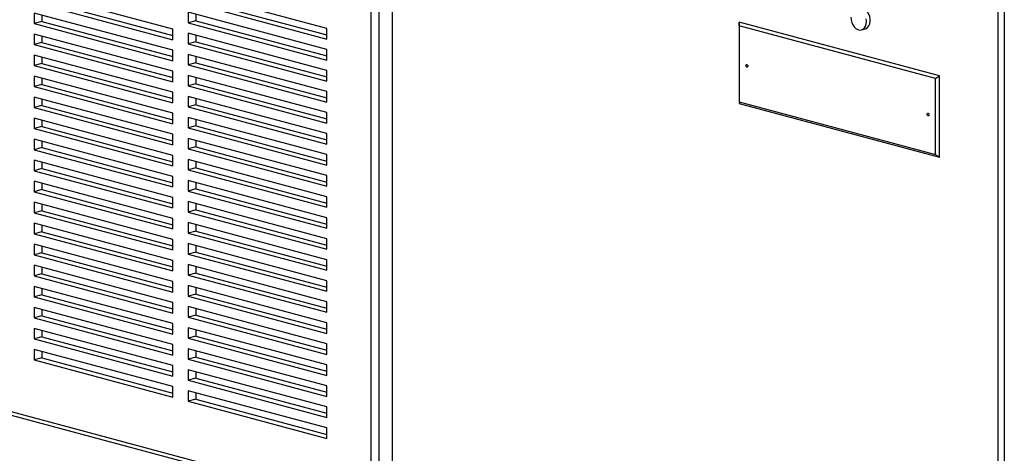
# Model space of a CAD drawing. Units: inches. Extents: x 0.3 to 10.6, y 0.4 to 8.2.
# Drawn here: x 8.9 to 9.6, y 5.9 to 6.2 of the extents above; entities that cross this region are included whole.
import ezdxf

# ---------------------------------------------------------------- set-up
doc = ezdxf.new("R2010")
doc.units = ezdxf.units.IN
doc.header["$MEASUREMENT"] = 0

msp = doc.modelspace()

# ---------------------------------------------------------------- linework, layer by layer
at = {"color": 7, "linetype": 'Continuous', "lineweight": 25}
for p, q in [((9.64504693, 5.64115838), (9.64504693, 7.29971156)), ((9.64946634, 7.29971156), (9.64946634, 5.64416913)), ((9.21083919, 5.84216507), (9.21083919, 6.40995939)), ((9.0533974, 6.17876156), (8.95396055, 6.20540179)), ((9.16388287, 6.17926891), (9.06444597, 6.20590915)), ((8.95396055, 6.19787487), (9.0533974, 6.17123464)), ((8.95948483, 6.19935489), (9.05339743, 6.17419467)), ((9.06444597, 6.19838224), (9.16388287, 6.17174199)), ((9.06997025, 6.19986225), (9.16388284, 6.17470203)), ((9.16388287, 6.16421508), (9.06444597, 6.19085532)), ((9.06444597, 6.19085532), (9.06444597, 6.18332844)), ((9.0533974, 6.16370776), (8.95396055, 6.19034799)), ((8.95396055, 6.19034799), (8.95396055, 6.18282107)), ((8.95948483, 6.18430109), (8.95396055, 6.18282107)), ((8.95948483, 6.18886798), (8.95948483, 6.18430109)), ((8.95948483, 6.18430109), (9.05339743, 6.15914087)), ((9.06997025, 6.18480846), (9.06444597, 6.18332844)), ((9.06997025, 6.18937531), (9.06997025, 6.18480846)), ((9.06997025, 6.18480846), (9.16388284, 6.15964823)), ((9.4594805, 6.18119725), (9.45943145, 6.18389898)), ((9.60306249, 6.14541863), (9.45943145, 6.18389898)), ((9.45943145, 6.18389898), (9.45943145, 6.12556548)), ((8.95396055, 6.18282107), (9.0533974, 6.15618084)), ((9.0533974, 6.17123464), (9.0533974, 6.17876156)), ((9.06444597, 6.18332844), (9.16388287, 6.1566882)), ((9.16388287, 6.17174199), (9.16388287, 6.17926891)), ((9.60025129, 6.1434832), (9.4594805, 6.18119725)), ((9.4594805, 6.18119725), (9.4594805, 6.12676092)), ((9.54707939, 6.17827656), (9.54984152, 6.17901656)), ((9.0533974, 6.14865393), (8.95396055, 6.17529416)), ((8.95396055, 6.17529416), (8.95396055, 6.16776728)), ((8.95948483, 6.17381415), (8.95948483, 6.16924729)), ((9.16388287, 6.14916128), (9.06444597, 6.17580152)), ((9.06444597, 6.17580152), (9.06444597, 6.16827461)), ((9.06997025, 6.16975462), (9.06444597, 6.16827461)), ((9.06997025, 6.17432152), (9.06997025, 6.16975462)), ((9.06997025, 6.16975462), (9.16388284, 6.1445944)), ((8.95948483, 6.16924729), (8.95396055, 6.16776728)), ((8.95396055, 6.16776728), (9.0533974, 6.14112705)), ((8.95948483, 6.16924729), (9.05339743, 6.14408707)), ((9.0533974, 6.15618084), (9.0533974, 6.16370776)), ((9.06444597, 6.16827461), (9.16388287, 6.14163436)), ((9.16388287, 6.1566882), (9.16388287, 6.16421508)), ((9.0533974, 6.13360013), (8.95396055, 6.16024036)), ((8.95396055, 6.16024036), (8.95396055, 6.15271345)), ((8.95948483, 6.15876035), (8.95948483, 6.15419346)), ((9.16388287, 6.13410748), (9.06444597, 6.16074773)), ((9.06444597, 6.16074773), (9.06444597, 6.15322081)), ((9.06997025, 6.15926772), (9.06997025, 6.15470083)), ((8.95948483, 6.15419346), (8.95396055, 6.15271345)), ((8.95396055, 6.15271345), (9.0533974, 6.12607321)), ((8.95948483, 6.15419346), (9.05339743, 6.12903324)), ((9.0533974, 6.14112705), (9.0533974, 6.14865393)), ((9.06997025, 6.15470083), (9.06444597, 6.15322081)), ((9.06444597, 6.15322081), (9.16388287, 6.12658057)), ((9.06997025, 6.15470083), (9.16388284, 6.12954061)), ((9.16388287, 6.14163436), (9.16388287, 6.14916128)), ((9.0533974, 6.11854633), (8.95396055, 6.14518656)), ((8.95396055, 6.14518656), (8.95396055, 6.13765965)), ((8.95948483, 6.14370656), (8.95948483, 6.13913966)), ((9.16388287, 6.11905365), (9.06444597, 6.1456939)), ((9.06444597, 6.1456939), (9.06444597, 6.13816701)), ((9.06997025, 6.14421389), (9.06997025, 6.13964703)), ((9.60025129, 6.1434832), (9.60306249, 6.14541863)), ((9.60025129, 6.08904687), (9.60025129, 6.1434832)), ((9.60306249, 6.08708513), (9.60306249, 6.14541863)), ((8.95948483, 6.13913966), (8.95396055, 6.13765965)), ((8.95396055, 6.13765965), (9.0533974, 6.11101942)), ((8.95948483, 6.13913966), (9.05339743, 6.11397944)), ((9.06997025, 6.13964703), (9.06444597, 6.13816701)), ((9.06444597, 6.13816701), (9.16388287, 6.11152677)), ((9.06997025, 6.13964703), (9.16388284, 6.11448681)), ((9.16388287, 6.12658057), (9.16388287, 6.13410748)), ((9.0533974, 6.10349254), (8.95396055, 6.13013277)), ((8.95396055, 6.13013277), (8.95396055, 6.12260585)), ((8.95948483, 6.12865272), (8.95948483, 6.12408587)), ((9.0533974, 6.12607321), (9.0533974, 6.13360013)), ((9.16388287, 6.10399985), (9.06444597, 6.1306401)), ((9.06444597, 6.1306401), (9.06444597, 6.12311318)), ((9.06997025, 6.12916009), (9.06997025, 6.1245932)), ((8.95948483, 6.12408587), (8.95396055, 6.12260585)), ((8.95396055, 6.12260585), (9.0533974, 6.09596562)), ((8.95948483, 6.12408587), (9.05339743, 6.09892565)), ((9.06997025, 6.1245932), (9.06444597, 6.12311318)), ((9.06444597, 6.12311318), (9.16388287, 6.09647294)), ((9.06997025, 6.1245932), (9.16388284, 6.09943298)), ((9.4594805, 6.12676092), (9.45943145, 6.12556548)), ((9.45943145, 6.12556548), (9.60306249, 6.08708513)), ((9.4594805, 6.12676092), (9.60025129, 6.08904687)), ((9.0533974, 6.0884387), (8.95396055, 6.11507894)), ((8.95396055, 6.11507894), (8.95396055, 6.10755205)), ((8.95948483, 6.11359893), (8.95948483, 6.10903207)), ((9.0533974, 6.11101942), (9.0533974, 6.11854633)), ((9.16388287, 6.08894606), (9.06444597, 6.1155863)), ((9.06444597, 6.1155863), (9.06444597, 6.10805939)), ((9.06997025, 6.11410629), (9.06997025, 6.1095394)), ((9.16388287, 6.11152677), (9.16388287, 6.11905365)), ((8.95948483, 6.10903207), (8.95396055, 6.10755205)), ((8.95396055, 6.10755205), (9.0533974, 6.08091182)), ((8.95948483, 6.10903207), (9.05339743, 6.08387185)), ((9.06997025, 6.1095394), (9.06444597, 6.10805939)), ((9.06444597, 6.10805939), (9.16388287, 6.08141914)), ((9.06997025, 6.1095394), (9.16388284, 6.08437918)), ((9.0533974, 6.07338491), (8.95396055, 6.10002514)), ((8.95396055, 6.10002514), (8.95396055, 6.09249822)), ((9.0533974, 6.09596562), (9.0533974, 6.10349254)), ((9.16388287, 6.07389226), (9.06444597, 6.1005325)), ((9.06444597, 6.1005325), (9.06444597, 6.09300559)), ((9.06997025, 6.09905246), (9.06997025, 6.0944856)), ((9.16388287, 6.09647294), (9.16388287, 6.10399985)), ((8.95948483, 6.09397824), (8.95396055, 6.09249822)), ((8.95396055, 6.09249822), (9.0533974, 6.06585799)), ((8.95948483, 6.09854513), (8.95948483, 6.09397824)), ((8.95948483, 6.09397824), (9.05339743, 6.06881802)), ((9.06997025, 6.0944856), (9.06444597, 6.09300559)), ((9.06444597, 6.09300559), (9.16388287, 6.06636534)), ((9.06997025, 6.0944856), (9.16388284, 6.06932538)), ((9.0533974, 6.05833111), (8.95396055, 6.08497134)), ((8.95396055, 6.08497134), (8.95396055, 6.07744443)), ((9.0533974, 6.08091182), (9.0533974, 6.0884387)), ((9.16388287, 6.05883843), (9.06444597, 6.08547867)), ((9.06444597, 6.08547867), (9.06444597, 6.07795179)), ((9.16388287, 6.08141914), (9.16388287, 6.08894606)), ((9.60025129, 6.08904687), (9.60306249, 6.08708513)), ((8.95948483, 6.07892444), (8.95396055, 6.07744443)), ((8.95948483, 6.08349133), (8.95948483, 6.07892444)), ((8.95948483, 6.07892444), (9.05339743, 6.05376422)), ((9.06997025, 6.07943181), (9.06444597, 6.07795179)), ((9.06444597, 6.07795179), (9.16388287, 6.05131155)), ((9.06997025, 6.08399866), (9.06997025, 6.07943181)), ((9.06997025, 6.07943181), (9.16388284, 6.05427159)), ((8.95396055, 6.07744443), (9.0533974, 6.05080419)), ((9.0533974, 6.06585799), (9.0533974, 6.07338491)), ((9.16388287, 6.06636534), (9.16388287, 6.07389226)), ((9.0533974, 6.04327728), (8.95396055, 6.06991751)), ((8.95396055, 6.06991751), (8.95396055, 6.06239063)), ((8.95948483, 6.06387064), (8.95396055, 6.06239063)), ((8.95948483, 6.0684375), (8.95948483, 6.06387064)), ((8.95948483, 6.06387064), (9.05339743, 6.03871042)), ((9.16388287, 6.04378463), (9.06444597, 6.07042488)), ((9.06444597, 6.07042488), (9.06444597, 6.06289796)), ((9.06997025, 6.06437798), (9.06444597, 6.06289796)), ((9.06997025, 6.06894487), (9.06997025, 6.06437798)), ((9.06997025, 6.06437798), (9.16388284, 6.03921775)), ((8.95396055, 6.06239063), (9.0533974, 6.0357504)), ((9.0533974, 6.05080419), (9.0533974, 6.05833111)), ((9.06444597, 6.06289796), (9.16388287, 6.03625771)), ((9.16388287, 6.05131155), (9.16388287, 6.05883843)), ((9.0533974, 6.02822348), (8.95396055, 6.05486371)), ((8.95396055, 6.05486371), (8.95396055, 6.0473368)), ((8.95948483, 6.0533837), (8.95948483, 6.04881681)), ((9.16388287, 6.02873083), (9.06444597, 6.05537108)), ((9.06444597, 6.05537108), (9.06444597, 6.04784416)), ((9.06997025, 6.04932418), (9.06444597, 6.04784416)), ((9.06997025, 6.05389107), (9.06997025, 6.04932418)), ((9.06997025, 6.04932418), (9.16388284, 6.02416396)), ((8.95948483, 6.04881681), (8.95396055, 6.0473368)), ((8.95396055, 6.0473368), (9.0533974, 6.02069657)), ((8.95948483, 6.04881681), (9.05339743, 6.02365659)), ((9.0533974, 6.0357504), (9.0533974, 6.04327728)), ((9.06444597, 6.04784416), (9.16388287, 6.02120392)), ((9.16388287, 6.03625771), (9.16388287, 6.04378463)), ((9.0533974, 6.01316968), (8.95396055, 6.03980992)), ((8.95396055, 6.03980992), (8.95396055, 6.032283)), ((8.95948483, 6.03832991), (8.95948483, 6.03376302)), ((9.16388287, 6.013677), (9.06444597, 6.04031725)), ((9.06444597, 6.04031725), (9.06444597, 6.03279037)), ((9.06997025, 6.03883724), (9.06997025, 6.03427038)), ((8.95948483, 6.03376302), (8.95396055, 6.032283)), ((8.95396055, 6.032283), (9.0533974, 6.00564277)), ((8.95948483, 6.03376302), (9.05339743, 6.00860279)), ((9.0533974, 6.02069657), (9.0533974, 6.02822348)), ((9.06997025, 6.03427038), (9.06444597, 6.03279037)), ((9.06444597, 6.03279037), (9.16388287, 6.00615012)), ((9.06997025, 6.03427038), (9.16388284, 6.00911016)), ((9.16388287, 6.02120392), (9.16388287, 6.02873083)), ((9.0533974, 5.99811589), (8.95396055, 6.02475612)), ((8.95396055, 6.02475612), (8.95396055, 6.0172292)), ((8.95948483, 6.02327607), (8.95948483, 6.01870922)), ((9.16388287, 5.9986232), (9.06444597, 6.02526345)), ((9.06444597, 6.02526345), (9.06444597, 6.01773653)), ((9.06997025, 6.02378344), (9.06997025, 6.01921655)), ((8.95948483, 6.01870922), (8.95396055, 6.0172292)), ((8.95396055, 6.0172292), (9.0533974, 5.99058897)), ((8.95948483, 6.01870922), (9.05339743, 5.993549)), ((9.06997025, 6.01921655), (9.06444597, 6.01773653)), ((9.06444597, 6.01773653), (9.16388287, 5.99109629)), ((9.06997025, 6.01921655), (9.16388284, 5.99405633)), ((9.0533974, 5.98306206), (8.95396055, 6.00970229)), ((8.95396055, 6.00970229), (8.95396055, 6.00217541)), ((8.95948483, 6.00822228), (8.95948483, 6.00365542)), ((9.0533974, 6.00564277), (9.0533974, 6.01316968)), ((9.16388287, 5.98356941), (9.06444597, 6.01020965)), ((9.06444597, 6.01020965), (9.06444597, 6.00268274)), ((9.06997025, 6.00872964), (9.06997025, 6.00416275)), ((9.16388287, 6.00615012), (9.16388287, 6.013677)), ((8.95948483, 6.00365542), (8.95396055, 6.00217541)), ((8.95396055, 6.00217541), (9.0533974, 5.97553517)), ((8.95948483, 6.00365542), (9.05339743, 5.9784952)), ((9.06997025, 6.00416275), (9.06444597, 6.00268274)), ((9.06444597, 6.00268274), (9.16388287, 5.97604249)), ((9.06997025, 6.00416275), (9.16388284, 5.97900253)), ((8.59350181, 5.99713304), (9.19288527, 5.83655159)), ((8.59525307, 5.99409988), (9.19463653, 5.83351842)), ((9.0533974, 5.96800826), (8.95396055, 5.99464849)), ((8.95396055, 5.99464849), (8.95396055, 5.98712157)), ((8.95948483, 5.99316848), (8.95948483, 5.98860159)), ((9.0533974, 5.99058897), (9.0533974, 5.99811589)), ((9.16388287, 5.96851561), (9.06444597, 5.99515586)), ((9.06444597, 5.99515586), (9.06444597, 5.98762894)), ((9.06997025, 5.99367581), (9.06997025, 5.98910896)), ((9.16388287, 5.99109629), (9.16388287, 5.9986232)), ((8.95948483, 5.98860159), (8.95396055, 5.98712157)), ((8.95396055, 5.98712157), (9.0533974, 5.96048134)), ((8.95948483, 5.98860159), (9.05339743, 5.96344137)), ((9.06997025, 5.98910896), (9.06444597, 5.98762894)), ((9.06444597, 5.98762894), (9.16388287, 5.96098869)), ((9.06997025, 5.98910896), (9.16388284, 5.96394873)), ((9.0533974, 5.95295446), (8.95396055, 5.97959469)), ((8.95396055, 5.97959469), (8.95396055, 5.97206778)), ((9.0533974, 5.97553517), (9.0533974, 5.98306206)), ((9.16388287, 5.95346178), (9.06444597, 5.98010202)), ((9.06444597, 5.98010202), (9.06444597, 5.97257514)), ((9.16388287, 5.97604249), (9.16388287, 5.98356941)), ((8.95948483, 5.97354779), (8.95396055, 5.97206778)), ((8.95396055, 5.97206778), (9.0533974, 5.94542755)), ((8.95948483, 5.97811468), (8.95948483, 5.97354779)), ((8.95948483, 5.97354779), (9.05339743, 5.94838757)), ((9.06997025, 5.97405516), (9.06444597, 5.97257514)), ((9.06444597, 5.97257514), (9.16388287, 5.9459349)), ((9.06997025, 5.97862201), (9.06997025, 5.97405516)), ((9.06997025, 5.97405516), (9.16388284, 5.94889494)), ((9.0533974, 5.96048134), (9.0533974, 5.96800826)), ((9.16388287, 5.93840798), (9.06444597, 5.96504823)), ((9.06444597, 5.96504823), (9.06444597, 5.95752131)), ((9.16388287, 5.96098869), (9.16388287, 5.96851561)), ((9.0533974, 5.93790063), (8.95396055, 5.96454086)), ((8.95396055, 5.96454086), (8.95396055, 5.95701398)), ((8.95948483, 5.958494), (8.95396055, 5.95701398)), ((8.95948483, 5.96306085), (8.95948483, 5.958494)), ((8.95948483, 5.958494), (9.05339743, 5.93333377)), ((9.06997025, 5.95900133), (9.06444597, 5.95752131)), ((9.06444597, 5.95752131), (9.16388287, 5.93088107)), ((9.06997025, 5.96356822), (9.06997025, 5.95900133)), ((9.06997025, 5.95900133), (9.16388284, 5.9338411)), ((8.95396055, 5.95701398), (9.0533974, 5.93037375)), ((9.0533974, 5.94542755), (9.0533974, 5.95295446)), ((9.16388287, 5.9459349), (9.16388287, 5.95346178)), ((9.0533974, 5.92284683), (8.95396055, 5.94948706)), ((8.95396055, 5.94948706), (8.95396055, 5.94196018)), ((8.95948483, 5.9434402), (8.95396055, 5.94196018)), ((8.95948483, 5.94800705), (8.95948483, 5.9434402)), ((8.95948483, 5.9434402), (9.05339743, 5.91827998)), ((9.16388287, 5.92335418), (9.06444597, 5.94999443)), ((9.06444597, 5.94999443), (9.06444597, 5.94246751)), ((9.06997025, 5.94394753), (9.06444597, 5.94246751)), ((9.06997025, 5.94851442), (9.06997025, 5.94394753)), ((9.06997025, 5.94394753), (9.16388284, 5.91878731)), ((8.95396055, 5.94196018), (9.0533974, 5.91531995)), ((9.0533974, 5.93037375), (9.0533974, 5.93790063)), ((9.06444597, 5.94246751), (9.16388287, 5.91582727)), ((9.16388287, 5.93088107), (9.16388287, 5.93840798)), ((9.16388287, 5.90830035), (9.06444597, 5.9349406)), ((9.06444597, 5.9349406), (9.06444597, 5.92741372)), ((9.06997025, 5.93346059), (9.06997025, 5.92889373)), ((9.0533974, 5.91531995), (9.0533974, 5.92284683)), ((9.06997025, 5.92889373), (9.06444597, 5.92741372)), ((9.06444597, 5.92741372), (9.16388287, 5.90077347)), ((9.06997025, 5.92889373), (9.16388284, 5.90373351)), ((9.16388287, 5.91582727), (9.16388287, 5.92335418)), ((9.16388287, 5.89324656), (9.06444597, 5.9198868)), ((9.06444597, 5.9198868), (9.06444597, 5.91235992)), ((9.06997025, 5.91840679), (9.06997025, 5.91383994)), ((9.06997025, 5.91383994), (9.06444597, 5.91235992)), ((9.06444597, 5.91235992), (9.16388287, 5.88571967)), ((9.06997025, 5.91383994), (9.16388284, 5.88867971)), ((9.16388287, 5.90077347), (9.16388287, 5.90830035)), ((9.16388287, 5.88571967), (9.16388287, 5.89324656))]:
    msp.add_line(p, q, dxfattribs=at)
at = {"color": 8, "linetype": 'Continuous', "lineweight": 25}
for p, q in [((9.19564742, 5.83957505), (9.19564742, 6.40588935)), ((9.20117171, 6.40736936), (9.20117171, 5.83957505))]:
    msp.add_line(p, q, dxfattribs=at)
at = {"color": 7, "linetype": 'Continuous', "lineweight": 25, "flags": 128}
for points in [[(9.54984152, 6.17901656), (9.55038702, 6.17921039), (9.551483, 6.17994754), (9.55236618, 6.18106914), (9.55298501, 6.18251004), (9.5533037, 6.18418646), (9.5533037, 6.18600099), (9.55298501, 6.1878482), (9.55236618, 6.18962068), (9.551483, 6.19121548), (9.55038702, 6.19253988), (9.5491418, 6.19351693), (9.54781973, 6.19408985)], [(9.5395333, 6.18730297), (9.53969384, 6.18545864), (9.54016613, 6.1836355), (9.54092267, 6.18193948), (9.54191951, 6.18046915), (9.54309867, 6.17930999), (9.5443917, 6.17852931), (9.54572351, 6.17817251), (9.54701654, 6.17826035), (9.5481958, 6.17878766), (9.54919254, 6.17972389), (9.54994909, 6.18101453), (9.55042137, 6.18258462), (9.55058191, 6.18434292), (9.55042137, 6.18618724)], [(9.46426516, 6.15269722), (9.46431764, 6.1530432), (9.46446739, 6.15330833), (9.4646914, 6.15345227), (9.46495565, 6.15345308), (9.4652199, 6.15331068), (9.46544391, 6.15304671), (9.46559366, 6.15270134), (9.46564624, 6.15232721), (9.46559366, 6.15198124), (9.46544391, 6.15171613), (9.4652199, 6.15157219), (9.46495565, 6.15157136), (9.4646914, 6.15171378), (9.46446739, 6.15197775), (9.46431764, 6.1523231), (9.46426516, 6.15269722)], [(9.59408555, 6.1179169), (9.59413802, 6.11826289), (9.59428778, 6.11852802), (9.59451178, 6.11867196), (9.59477603, 6.11867277), (9.59504028, 6.11853037), (9.59526429, 6.1182664), (9.59541404, 6.11792103), (9.59546662, 6.1175469), (9.59541404, 6.11720093), (9.59526429, 6.11693581), (9.59504028, 6.11679187), (9.59477603, 6.11679105), (9.59451178, 6.11693346), (9.59428778, 6.11719743), (9.59413802, 6.11754279), (9.59408555, 6.1179169)]]:
    msp.add_lwpolyline(points, dxfattribs=at)

doc.saveas('drawing.dxf')
